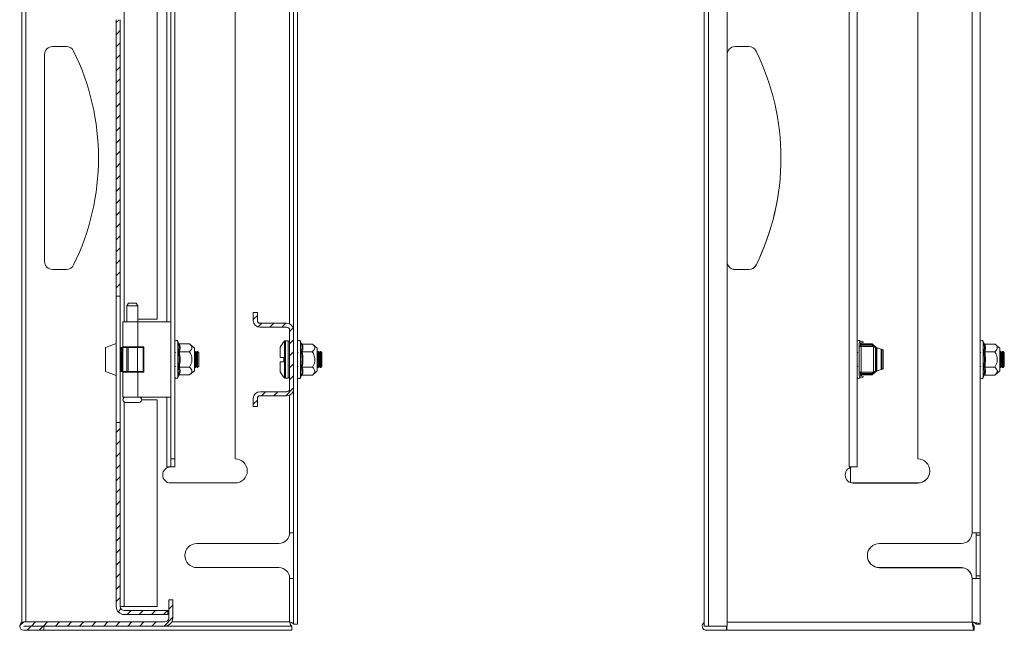
# Model space of a CAD drawing. Units: millimetres. Extents: x 24257 to 25419, y 5343 to 6735.
# Drawn here: x 24257 to 24624, y 5592 to 5819 of the extents above; entities that cross this region are included whole.
import ezdxf

# ---------------------------------------------------------------- set-up
doc = ezdxf.new("R2010")
doc.units = ezdxf.units.MM
pattern_1 = [(45, (24612.107, 6208.907), (-2.245064, 2.245064), [])]

msp = doc.modelspace()

# ---------------------------------------------------------------- hatches: boundary and pattern name
at = {"linetype": 'Continuous', "lineweight": 0}
h = msp.add_hatch(dxfattribs=at)
h.set_pattern_fill('ANSI31', style=0)
h.set_pattern_definition(pattern_1)
h.paths.add_polyline_path([(24294.43, 5715.98), (24294.43, 5818.98), (24292.93, 5818.98), (24292.93, 5715.98)], flags=0)
h = msp.add_hatch(dxfattribs=at)
h.set_pattern_fill('ANSI31', style=0)
h.set_pattern_definition(pattern_1)
edge = h.paths.add_edge_path(flags=0)
edge.add_arc((24356.48, 5681.45), 2.5, 270, 360)
edge.add_line((24358.98, 5681.45), (24358.98, 5703.45))
edge.add_arc((24356.48, 5703.45), 2.5, 0, 90)
edge.add_line((24356.48, 5705.95), (24346.48, 5705.95))
edge.add_arc((24346.48, 5706.95), 1, 180, 270, ccw=False)
edge.add_line((24345.48, 5706.95), (24345.48, 5709.95))
edge.add_line((24345.48, 5709.95), (24343.98, 5709.95))
edge.add_line((24343.98, 5709.95), (24343.98, 5706.95))
edge.add_arc((24346.48, 5706.95), 2.5, 180, 270)
edge.add_line((24346.48, 5704.45), (24356.48, 5704.45))
edge.add_arc((24356.48, 5703.45), 1, 0, 90, ccw=False)
edge.add_line((24357.48, 5703.45), (24357.48, 5681.45))
edge.add_arc((24356.48, 5681.45), 1, 270, 360, ccw=False)
edge.add_line((24356.48, 5680.45), (24346.48, 5680.45))
edge.add_arc((24346.48, 5677.95), 2.5, 90, 180)
edge.add_line((24343.98, 5677.95), (24343.98, 5674.95))
edge.add_line((24343.98, 5674.95), (24345.48, 5674.95))
edge.add_line((24345.48, 5674.95), (24345.48, 5677.95))
edge.add_arc((24346.48, 5677.95), 1, 90, 180, ccw=False)
edge.add_line((24346.48, 5678.95), (24356.48, 5678.95))
h = msp.add_hatch(dxfattribs=at)
h.set_pattern_fill('ANSI31', style=0)
h.set_pattern_definition(pattern_1)
edge = h.paths.add_edge_path(flags=0)
edge.add_line((24312.18, 5598.98), (24295.93, 5598.98))
edge.add_arc((24295.93, 5600.48), 1.5, 180, 270, ccw=False)
edge.add_line((24294.43, 5600.48), (24294.43, 5668.98))
edge.add_line((24294.43, 5668.98), (24292.93, 5668.98))
edge.add_line((24292.93, 5668.98), (24292.93, 5600.48))
edge.add_arc((24295.93, 5600.48), 3, 180, 270)
edge.add_line((24295.93, 5597.48), (24312.18, 5597.48))
edge.add_line((24312.18, 5597.48), (24312.18, 5598.98))
h = msp.add_hatch(dxfattribs=at)
h.set_pattern_fill('ANSI31', style=0)
h.set_pattern_definition(pattern_1)
edge = h.paths.add_edge_path(flags=0)
edge.add_arc((24258.53, 5593.18), 0.05, 90, 270, ccw=False)
edge.add_line((24258.53, 5593.23), (24310.98, 5593.23))
edge.add_arc((24310.98, 5596.23), 3, 270, 360)
edge.add_line((24313.98, 5596.23), (24313.98, 5602.98))
edge.add_line((24313.98, 5602.98), (24312.48, 5602.98))
edge.add_line((24312.48, 5602.98), (24312.48, 5596.23))
edge.add_arc((24310.98, 5596.23), 1.5, 270, 360, ccw=False)
edge.add_line((24310.98, 5594.73), (24258.53, 5594.73))
edge.add_arc((24258.53, 5593.18), 1.55, 90, 270)
edge.add_line((24258.53, 5591.63), (24265.98, 5591.63))
edge.add_line((24265.98, 5591.63), (24265.98, 5593.13))
edge.add_line((24265.98, 5593.13), (24258.53, 5593.13))

# ---------------------------------------------------------------- linework, layer by layer
at = {"color": 7, "linetype": 'Continuous', "lineweight": 15}
for p, q in [((24257.73, 5940.45), (24257.73, 5594.51)), ((24360.48, 5593.94), (24360.48, 5941.02)), ((24511.88, 5941.7), (24511.88, 5593.2)), ((24513.43, 5593.2), (24513.43, 5941.7)), ((24520.38, 5593.2), (24520.38, 5941.7)), ((24611.63, 5906.95), (24611.63, 5627.95)), ((24614.63, 5627.95), (24614.63, 5906.95)), ((24565.88, 5882.45), (24565.88, 5652.45)), ((24568.88, 5652.45), (24568.88, 5882.45)), ((24314.73, 5879.48), (24314.73, 5655.48)), ((24337.23, 5879.48), (24337.23, 5655.48)), ((24591.38, 5655.45), (24591.38, 5879.45)), ((24358.98, 5703.45), (24358.98, 5831.45)), ((24308.18, 5827.48), (24308.18, 5707.48)), ((24313.23, 5828.48), (24313.23, 5706.48)), ((24292.93, 5818.98), (24292.93, 5715.98)), ((24294.43, 5818.98), (24294.43, 5715.98)), ((24269.23, 5808.98), (24274.38, 5808.98)), ((24528.53, 5808.95), (24523.38, 5808.95)), ((24266.23, 5728.98), (24266.23, 5805.98)), ((24274.38, 5725.98), (24269.23, 5725.98)), ((24528.53, 5725.98), (24523.38, 5725.98)), ((24523.38, 5725.95), (24528.53, 5725.95)), ((24292.93, 5715.98), (24294.43, 5715.98)), ((24292.93, 5715.98), (24292.93, 5668.98)), ((24294.43, 5715.98), (24294.43, 5668.98)), ((24297.51, 5713.48), (24296.93, 5712.48)), ((24296.93, 5712.48), (24296.93, 5706.48)), ((24300.93, 5712.48), (24296.93, 5712.48)), ((24298.93, 5713.48), (24297.51, 5713.48)), ((24300.36, 5713.48), (24298.93, 5713.48)), ((24300.93, 5712.48), (24300.36, 5713.48)), ((24300.93, 5706.48), (24300.93, 5712.48)), ((24343.98, 5706.95), (24343.98, 5709.95)), ((24345.48, 5709.95), (24343.98, 5709.95)), ((24345.48, 5706.95), (24345.48, 5709.95)), ((24295.43, 5706.48), (24295.43, 5697.18)), ((24301.02, 5706.48), (24295.43, 5706.48)), ((24300.93, 5707.48), (24308.18, 5707.48)), ((24301.02, 5697.18), (24301.02, 5706.48)), ((24313.23, 5706.48), (24301.02, 5706.48)), ((24313.23, 5678.48), (24313.23, 5706.48)), ((24356.48, 5705.95), (24346.48, 5705.95)), ((24356.48, 5704.45), (24346.48, 5704.45)), ((24357.48, 5681.45), (24357.48, 5703.45)), ((24358.98, 5681.45), (24358.98, 5703.45)), ((24292.93, 5698.44), (24288.93, 5696.98)), ((24316.07, 5698.55), (24315.83, 5699.21)), ((24316.11, 5698.36), (24316.07, 5698.55)), ((24320.22, 5698.25), (24316.45, 5698.25)), ((24322.03, 5696.73), (24320.22, 5698.25)), ((24356.98, 5699.45), (24355.95, 5699.45)), ((24361.82, 5698.52), (24361.58, 5699.18)), ((24361.86, 5698.34), (24361.82, 5698.52)), ((24362.2, 5698.23), (24365.97, 5698.23)), ((24367.78, 5696.7), (24365.97, 5698.23)), ((24569.62, 5697.26), (24569.62, 5698.51)), ((24569.98, 5698.99), (24570.94, 5699.27)), ((24570.05, 5699.01), (24569.98, 5699.21)), ((24571.08, 5698.79), (24570.12, 5698.51)), ((24570.12, 5698.51), (24570.12, 5697.26)), ((24570.32, 5698.01), (24570.12, 5697.81)), ((24570.12, 5697.81), (24570.32, 5697.81)), ((24570.25, 5698.36), (24570.22, 5698.55)), ((24570.32, 5697.81), (24570.32, 5698.01)), ((24574.42, 5698.01), (24570.32, 5698.01)), ((24570.32, 5697.26), (24570.32, 5697.81)), ((24570.32, 5697.81), (24574.42, 5697.81)), ((24574.36, 5698.25), (24570.59, 5698.25)), ((24570.94, 5699.27), (24571.08, 5698.79)), ((24576.02, 5696.86), (24574.36, 5698.25)), ((24574.42, 5698.01), (24574.62, 5697.81)), ((24574.42, 5698.01), (24574.42, 5697.81)), ((24574.42, 5697.81), (24574.42, 5697.26)), ((24574.62, 5697.81), (24574.42, 5697.81)), ((24574.62, 5697.81), (24574.62, 5697.26)), ((24615.97, 5698.52), (24615.73, 5699.18)), ((24616, 5698.34), (24615.97, 5698.52)), ((24616.34, 5698.23), (24620.11, 5698.23)), ((24621.93, 5696.7), (24620.11, 5698.23)), ((24288.93, 5696.98), (24288.93, 5687.98)), ((24294.43, 5696.98), (24294.63, 5696.98)), ((24294.63, 5696.98), (24294.63, 5687.98)), ((24294.63, 5696.98), (24295.07, 5696.98)), ((24295.07, 5696.98), (24295.07, 5687.98)), ((24295.38, 5696.98), (24295.07, 5696.98)), ((24295.38, 5687.98), (24295.38, 5696.98)), ((24296.86, 5696.98), (24295.38, 5696.98)), ((24295.43, 5697.18), (24301.02, 5697.18)), ((24296.86, 5696.98), (24296.86, 5687.98)), ((24296.93, 5696.98), (24296.86, 5696.98)), ((24296.93, 5697.18), (24296.93, 5696.98)), ((24296.93, 5687.98), (24296.93, 5696.98)), ((24297.43, 5696.98), (24296.93, 5696.98)), ((24297.43, 5687.98), (24297.43, 5696.98)), ((24297.43, 5696.98), (24300.86, 5696.98)), ((24300.86, 5696.98), (24300.86, 5687.98)), ((24302.93, 5696.98), (24300.86, 5696.98)), ((24300.93, 5696.98), (24300.93, 5697.18)), ((24303.23, 5697.18), (24301.02, 5697.18)), ((24302.93, 5687.98), (24302.93, 5696.98)), ((24303.23, 5687.78), (24303.23, 5697.18)), ((24314.94, 5695.22), (24314.73, 5694.93)), ((24316.46, 5695.32), (24316.34, 5695.48)), ((24316.45, 5695.37), (24320.22, 5695.37)), ((24322.03, 5688.8), (24322.03, 5696.73)), ((24322.12, 5695.48), (24322.03, 5695.36)), ((24322.34, 5695.48), (24322.12, 5695.48)), ((24322.12, 5692.48), (24322.12, 5695.48)), ((24322.73, 5694.93), (24322.34, 5695.48)), ((24322.34, 5689.48), (24322.34, 5695.48)), ((24323.12, 5695.48), (24322.73, 5694.93)), ((24322.73, 5690.04), (24322.73, 5694.93)), ((24323.18, 5695.48), (24323.12, 5695.48)), ((24323.12, 5692.48), (24323.12, 5695.48)), ((24323.73, 5694.93), (24323.18, 5695.48)), ((24323.18, 5689.48), (24323.18, 5695.48)), ((24323.73, 5690.04), (24323.73, 5694.93)), ((24360.69, 5695.19), (24360.48, 5694.9)), ((24361.82, 5695.49), (24362.13, 5696.99)), ((24362.21, 5695.29), (24362.09, 5695.45)), ((24365.97, 5695.34), (24362.2, 5695.34)), ((24367.78, 5688.2), (24367.78, 5696.7)), ((24367.87, 5695.45), (24367.78, 5695.33)), ((24368.09, 5695.45), (24367.87, 5695.45)), ((24367.87, 5689.45), (24367.87, 5695.45)), ((24368.48, 5694.9), (24368.09, 5695.45)), ((24368.09, 5689.45), (24368.09, 5695.45)), ((24368.87, 5695.45), (24368.48, 5694.9)), ((24368.48, 5690.01), (24368.48, 5694.9)), ((24369.09, 5695.45), (24368.87, 5695.45)), ((24368.87, 5689.45), (24368.87, 5695.45)), ((24369.48, 5694.9), (24369.09, 5695.45)), ((24369.09, 5689.45), (24369.09, 5695.45)), ((24369.48, 5690.01), (24369.48, 5694.9)), ((24569.08, 5695.22), (24568.88, 5694.93)), ((24569.62, 5687.76), (24569.62, 5697.26)), ((24569.62, 5697.26), (24570.33, 5697.26)), ((24570.33, 5687.76), (24570.33, 5697.26)), ((24574.84, 5697.26), (24570.33, 5697.26)), ((24574.87, 5697.25), (24574.84, 5697.26)), ((24574.84, 5697.26), (24574.87, 5697.26)), ((24574.91, 5697.25), (24574.87, 5697.25)), ((24574.9, 5697.25), (24574.87, 5697.25)), ((24574.87, 5687.77), (24574.87, 5697.25)), ((24575.64, 5688.03), (24575.64, 5696.99)), ((24575.95, 5696.88), (24575.64, 5696.99)), ((24575.95, 5688.14), (24575.95, 5696.88)), ((24576.19, 5696.8), (24576.21, 5696.78)), ((24576.25, 5696.78), (24576.19, 5696.8)), ((24576.21, 5696.78), (24576.21, 5688.24)), ((24576.21, 5696.78), (24577.74, 5696.25)), ((24576.21, 5696.78), (24576.25, 5696.78)), ((24576.25, 5696.78), (24577.77, 5696.25)), ((24577.77, 5696.25), (24577.74, 5696.25)), ((24577.74, 5696.25), (24577.74, 5688.77)), ((24578.4, 5696.03), (24577.9, 5696.03)), ((24577.9, 5696.03), (24577.9, 5688.99)), ((24578.47, 5696.01), (24578.4, 5696.03)), ((24578.4, 5688.99), (24578.4, 5696.03)), ((24578.47, 5689.01), (24578.47, 5696.01)), ((24578.47, 5696.01), (24578.47, 5689.01)), ((24614.83, 5695.19), (24614.63, 5694.9)), ((24616.35, 5695.29), (24616.24, 5695.45)), ((24616.34, 5695.34), (24620.11, 5695.34)), ((24621.93, 5688.2), (24621.93, 5696.7)), ((24622.01, 5695.45), (24621.93, 5695.33)), ((24622.24, 5695.45), (24622.01, 5695.45)), ((24622.01, 5689.45), (24622.01, 5695.45)), ((24622.63, 5694.9), (24622.24, 5695.45)), ((24622.24, 5689.45), (24622.24, 5695.45)), ((24623.01, 5695.45), (24622.63, 5694.9)), ((24622.63, 5690.01), (24622.63, 5694.9)), ((24623.24, 5695.45), (24623.01, 5695.45)), ((24623.01, 5689.45), (24623.01, 5695.45)), ((24623.63, 5694.9), (24623.24, 5695.45)), ((24623.24, 5689.45), (24623.24, 5695.45)), ((24623.63, 5690.01), (24623.63, 5694.9)), ((24322.12, 5689.48), (24322.12, 5692.48)), ((24323.12, 5689.48), (24323.12, 5692.48)), ((24353.98, 5693.25), (24355.28, 5693.25)), ((24355.28, 5691.65), (24353.98, 5691.65)), ((24355.28, 5691.65), (24355.28, 5693.25)), ((24355.28, 5693.16), (24355.28, 5693.25)), ((24355.28, 5691.65), (24355.28, 5691.74)), ((24292.93, 5686.53), (24288.93, 5687.98)), ((24294.63, 5687.98), (24294.43, 5687.98)), ((24295.07, 5687.98), (24294.63, 5687.98)), ((24295.07, 5687.98), (24295.38, 5687.98)), ((24296.86, 5687.98), (24295.38, 5687.98)), ((24295.43, 5687.78), (24295.43, 5678.48)), ((24301.02, 5687.78), (24295.43, 5687.78)), ((24296.86, 5687.98), (24296.93, 5687.98)), ((24296.93, 5687.98), (24296.93, 5687.78)), ((24297.43, 5687.98), (24296.93, 5687.98)), ((24300.86, 5687.98), (24297.43, 5687.98)), ((24300.86, 5687.98), (24302.93, 5687.98)), ((24300.93, 5687.78), (24300.93, 5687.98)), ((24301.02, 5678.48), (24301.02, 5687.78)), ((24301.02, 5687.78), (24303.23, 5687.78)), ((24314.73, 5690.04), (24314.94, 5689.74)), ((24316.38, 5687.95), (24316.07, 5689.45)), ((24316.34, 5689.48), (24316.46, 5689.64)), ((24320.22, 5689.59), (24316.45, 5689.59)), ((24316.45, 5686.71), (24320.22, 5686.71)), ((24320.22, 5686.71), (24322.03, 5688.23)), ((24322.03, 5689.61), (24322.12, 5689.48)), ((24322.03, 5688.23), (24322.03, 5688.8)), ((24322.12, 5689.48), (24322.34, 5689.48)), ((24322.34, 5689.48), (24322.73, 5690.04)), ((24322.73, 5690.04), (24323.12, 5689.48)), ((24323.12, 5689.48), (24323.18, 5689.48)), ((24323.18, 5689.48), (24323.73, 5690.04)), ((24360.48, 5690.01), (24360.69, 5689.71)), ((24362.09, 5689.45), (24362.21, 5689.61)), ((24362.2, 5689.57), (24365.97, 5689.57)), ((24365.97, 5686.68), (24362.2, 5686.68)), ((24365.97, 5686.68), (24367.78, 5688.2)), ((24367.78, 5689.58), (24367.87, 5689.45)), ((24367.87, 5689.45), (24368.09, 5689.45)), ((24368.09, 5689.45), (24368.48, 5690.01)), ((24368.48, 5690.01), (24368.87, 5689.45)), ((24368.87, 5689.45), (24369.09, 5689.45)), ((24369.09, 5689.45), (24369.48, 5690.01)), ((24568.88, 5690.04), (24569.08, 5689.74)), ((24570.33, 5687.76), (24569.62, 5687.76)), ((24569.62, 5686.51), (24569.62, 5687.76)), ((24570.12, 5686.51), (24570.12, 5687.76)), ((24570.12, 5687.21), (24570.32, 5687.01)), ((24570.32, 5687.21), (24570.12, 5687.21)), ((24570.32, 5687.21), (24570.32, 5687.76)), ((24570.32, 5687.01), (24570.32, 5687.21)), ((24574.42, 5687.21), (24570.32, 5687.21)), ((24570.32, 5687.01), (24574.42, 5687.01)), ((24570.33, 5687.76), (24574.84, 5687.76)), ((24570.59, 5686.71), (24574.36, 5686.71)), ((24574.36, 5686.71), (24576.14, 5688.2)), ((24574.42, 5687.76), (24574.42, 5687.21)), ((24574.42, 5687.21), (24574.62, 5687.21)), ((24574.62, 5687.21), (24574.42, 5687.01)), ((24574.42, 5687.21), (24574.42, 5687.01)), ((24574.62, 5687.76), (24574.62, 5687.21)), ((24574.84, 5687.76), (24574.87, 5687.77)), ((24574.87, 5687.76), (24574.84, 5687.76)), ((24574.87, 5687.77), (24574.91, 5687.77)), ((24574.87, 5687.77), (24574.9, 5687.77)), ((24575.64, 5688.03), (24575.95, 5688.14)), ((24576.21, 5688.24), (24576.19, 5688.22)), ((24576.19, 5688.22), (24576.25, 5688.24)), ((24577.74, 5688.77), (24576.21, 5688.24)), ((24576.25, 5688.24), (24576.21, 5688.24)), ((24577.77, 5688.77), (24576.25, 5688.24)), ((24577.74, 5688.77), (24577.77, 5688.77)), ((24577.9, 5688.99), (24578.4, 5688.99)), ((24578.4, 5688.99), (24578.47, 5689.01)), ((24578.47, 5689.01), (24578.47, 5689.01)), ((24614.63, 5690.01), (24614.83, 5689.71)), ((24616.27, 5687.92), (24615.97, 5689.42)), ((24616.24, 5689.45), (24616.35, 5689.61)), ((24616.34, 5689.57), (24620.11, 5689.57)), ((24620.11, 5686.68), (24616.34, 5686.68)), ((24620.11, 5686.68), (24621.93, 5688.2)), ((24621.93, 5689.58), (24622.01, 5689.45)), ((24622.01, 5689.45), (24622.24, 5689.45)), ((24622.24, 5689.45), (24622.63, 5690.01)), ((24622.63, 5690.01), (24623.01, 5689.45)), ((24623.01, 5689.45), (24623.24, 5689.45)), ((24623.24, 5689.45), (24623.63, 5690.01)), ((24315.83, 5685.75), (24316.07, 5686.42)), ((24316.07, 5686.42), (24316.11, 5686.6)), ((24355.95, 5685.45), (24356.98, 5685.45)), ((24361.58, 5685.73), (24361.82, 5686.39)), ((24361.82, 5686.39), (24361.86, 5686.57)), ((24569.96, 5686.04), (24570.9, 5685.71)), ((24569.98, 5685.75), (24570.06, 5686)), ((24571.06, 5686.18), (24570.12, 5686.51)), ((24570.22, 5686.42), (24570.25, 5686.6)), ((24570.9, 5685.71), (24571.06, 5686.18)), ((24615.73, 5685.73), (24615.97, 5686.39)), ((24615.97, 5686.39), (24616, 5686.57)), ((24346.48, 5680.45), (24356.48, 5680.45)), ((24358.98, 5593.94), (24358.98, 5681.45)), ((24301.02, 5678.48), (24295.43, 5678.48)), ((24313.23, 5678.48), (24301.02, 5678.48)), ((24308.18, 5677.48), (24302.43, 5677.48)), ((24308.18, 5677.48), (24308.18, 5600.48)), ((24313.23, 5678.48), (24313.23, 5655.48)), ((24343.98, 5674.95), (24343.98, 5677.95)), ((24345.48, 5674.95), (24345.48, 5677.95)), ((24346.48, 5678.95), (24356.48, 5678.95)), ((24343.98, 5674.95), (24345.48, 5674.95)), ((24292.93, 5668.98), (24292.93, 5600.48)), ((24294.43, 5668.98), (24292.93, 5668.98)), ((24294.43, 5668.98), (24294.43, 5600.48)), ((24313.23, 5655.48), (24313.23, 5652.48)), ((24314.73, 5655.48), (24313.23, 5655.48)), ((24314.73, 5655.48), (24314.73, 5652.48)), ((24313.23, 5652.48), (24311.73, 5652.48)), ((24313.23, 5652.48), (24314.73, 5652.48)), ((24565.88, 5652.45), (24567.38, 5652.45)), ((24566.33, 5646.64), (24566.33, 5652.26)), ((24567.38, 5652.45), (24568.88, 5652.45)), ((24337.23, 5646.48), (24313.23, 5646.48)), ((24591.38, 5646.48), (24567.38, 5646.48)), ((24567.38, 5646.45), (24591.38, 5646.45)), ((24357.48, 5627.98), (24358.98, 5627.98)), ((24611.63, 5627.95), (24614.63, 5627.95)), ((24613.13, 5627.01), (24613.13, 5627.95)), ((24614.63, 5627.01), (24613.13, 5627.01)), ((24613.13, 5611.89), (24613.13, 5627.01)), ((24614.63, 5627.01), (24614.63, 5627.95)), ((24614.63, 5611.89), (24614.63, 5627.01)), ((24322.98, 5623.98), (24353.48, 5623.98)), ((24607.63, 5623.95), (24577.13, 5623.95)), ((24353.48, 5614.98), (24322.98, 5614.98)), ((24607.63, 5614.98), (24577.13, 5614.98)), ((24577.13, 5614.95), (24607.63, 5614.95)), ((24357.48, 5594.73), (24357.48, 5610.98)), ((24358.98, 5610.98), (24357.48, 5610.98)), ((24611.63, 5610.95), (24611.63, 5594.7)), ((24614.63, 5610.95), (24611.63, 5610.95)), ((24614.63, 5611.89), (24613.13, 5611.89)), ((24613.13, 5610.95), (24613.13, 5611.89)), ((24614.63, 5610.95), (24614.63, 5611.89)), ((24614.63, 5593.91), (24614.63, 5610.95)), ((24312.48, 5602.98), (24313.98, 5602.98)), ((24312.48, 5602.98), (24312.48, 5596.23)), ((24313.98, 5602.98), (24313.98, 5596.23)), ((24295.93, 5600.48), (24294.43, 5600.48)), ((24308.18, 5600.48), (24295.93, 5600.48)), ((24295.93, 5598.98), (24312.18, 5598.98)), ((24312.18, 5598.98), (24312.18, 5597.48)), ((24295.93, 5597.48), (24312.18, 5597.48)), ((24258.53, 5594.73), (24310.98, 5594.73)), ((24258.53, 5593.23), (24310.98, 5593.23)), ((24265.98, 5593.13), (24258.53, 5593.13)), ((24265.98, 5591.63), (24258.53, 5591.63)), ((24265.98, 5593.13), (24265.98, 5593.23)), ((24265.98, 5591.63), (24265.98, 5593.13)), ((24358.28, 5591.73), (24265.98, 5591.73)), ((24358.28, 5593.23), (24310.98, 5593.23)), ((24358.28, 5591.73), (24358.28, 5593.23)), ((24358.98, 5593.94), (24360.48, 5593.94)), ((24511.88, 5593.2), (24513.43, 5593.2)), ((24512.68, 5593.13), (24520.13, 5593.13)), ((24520.13, 5591.63), (24512.68, 5591.63)), ((24513.43, 5593.2), (24520.38, 5593.2)), ((24520.13, 5593.13), (24520.13, 5593.2)), ((24520.13, 5593.13), (24520.13, 5591.63)), ((24520.25, 5591.73), (24520.13, 5591.73)), ((24520.25, 5593.2), (24520.25, 5591.7)), ((24520.25, 5591.7), (24612.42, 5591.7)), ((24612.42, 5593.2), (24612.42, 5593.23)), ((24612.42, 5593.2), (24612.42, 5591.7)), ((24614.63, 5593.91), (24613.13, 5593.91))]:
    msp.add_line(p, q, dxfattribs=at)
at = {"color": 8, "linetype": 'Continuous', "lineweight": 15}
for p, q in [((24259.28, 5940.23), (24259.28, 5594.73)), ((24295.93, 5828.48), (24295.93, 5706.48)), ((24311.73, 5706.48), (24311.73, 5828.48)), ((24357.48, 5705.74), (24357.48, 5829.16)), ((24315.83, 5685.75), (24315.83, 5699.21)), ((24355.59, 5699.29), (24355.59, 5685.61)), ((24355.95, 5699.45), (24355.95, 5685.45)), ((24356.98, 5699.45), (24356.98, 5685.45)), ((24361.58, 5698.28), (24361.58, 5699.18)), ((24361.58, 5685.73), (24361.58, 5698.28)), ((24362.13, 5696.99), (24361.86, 5698.34)), ((24569.98, 5698.99), (24569.98, 5699.21)), ((24570.31, 5698.06), (24570.25, 5698.36)), ((24570.59, 5698.25), (24570.64, 5698.01)), ((24615.73, 5686.63), (24615.73, 5699.18)), ((24295.93, 5697.18), (24295.93, 5696.98)), ((24295.93, 5687.98), (24295.93, 5687.78)), ((24316.11, 5686.6), (24316.38, 5687.95)), ((24570.25, 5686.6), (24570.34, 5687.02)), ((24570.65, 5687.01), (24570.59, 5686.71)), ((24616, 5686.57), (24616.27, 5687.92)), ((24569.98, 5685.75), (24569.98, 5686.03)), ((24615.73, 5685.73), (24615.73, 5686.63)), ((24295.93, 5678.48), (24295.93, 5678.35)), ((24295.93, 5676.62), (24295.93, 5600.48)), ((24311.73, 5652.48), (24311.73, 5678.48)), ((24357.48, 5627.98), (24357.48, 5679.16)), ((24313.58, 5594.73), (24357.48, 5594.73)), ((24611.63, 5594.7), (24520.38, 5594.7))]:
    msp.add_line(p, q, dxfattribs=at)
at = {"color": 7, "linetype": 'Continuous', "lineweight": 15, "flags": 128}
msp.add_lwpolyline([(24567.38, 5646.48), (24566.35, 5646.66), (24566.33, 5646.67)], dxfattribs=at)
at = {"color": 7, "linetype": 'Continuous', "lineweight": 15}
for centre, radius, start, end in [((24269.23, 5805.98), 3, 90, 180), ((24274.38, 5805.98), 3, 26.1039, 90), ((24523.38, 5805.95), 3, 90, 180), ((24528.53, 5805.95), 3, 26.1039, 90), ((24195.81, 5767.48), 90.5, 333.8961, 26.1039), ((24449.95, 5767.45), 90.5, 333.8961, 26.1039), ((24449.95, 5767.48), 90.5, 333.8961, 359.9908), ((24269.23, 5728.98), 3, 180, 270), ((24274.38, 5728.98), 3, 270, 333.8961), ((24523.38, 5728.98), 3, 180, 270), ((24523.38, 5728.95), 3, 180, 270), ((24528.53, 5728.98), 3, 270, 333.8961), ((24528.53, 5728.95), 3, 270, 333.8961), ((24346.48, 5706.95), 2.5, 180, 270), ((24346.48, 5706.95), 1, 180, 270), ((24356.48, 5703.45), 2.5, 0, 90), ((24356.48, 5703.45), 1, 0, 90), ((24315.3, 5699.01), 0.567, 20, 180), ((24362.88, 5692.45), 10, 136.8264, 152.8551), ((24355.95, 5698.95), 0.5, 90, 136.8264), ((24356.98, 5698.95), 0.5, 0, 90), ((24361.05, 5698.99), 0.567, 20, 180), ((24569.44, 5699.01), 0.567, 20, 180), ((24570.12, 5698.51), 0.501, 106, 180), ((24570.12, 5698.51), 0.001, 106, 180), ((24615.19, 5698.99), 0.567, 20, 180), ((24362.88, 5692.45), 10, 207.1427, 223.1736), ((24315.3, 5685.95), 0.567, 180, 340), ((24355.95, 5685.95), 0.5, 223.1736, 270), ((24356.98, 5685.95), 0.5, 270, 0), ((24361.05, 5685.92), 0.567, 180, 340), ((24569.44, 5685.95), 0.567, 180, 340), ((24570.12, 5686.51), 0.501, 180, 251), ((24570.12, 5686.51), 0.001, 180, 251), ((24615.19, 5685.92), 0.567, 180, 340), ((24346.48, 5677.95), 2.5, 90, 180), ((24356.48, 5681.45), 1, 270, 0), ((24356.48, 5681.45), 2.5, 270, 0), ((24296.43, 5677.48), 1, 90, 270), ((24301.43, 5677.48), 1, 270, 90), ((24346.48, 5677.95), 1, 90, 180), ((24337.23, 5650.98), 4.5, 270, 90), ((24591.38, 5650.95), 4.5, 270, 90), ((24313.23, 5649.48), 3, 90, 270), ((24567.38, 5649.45), 3, 90, 270), ((24591.38, 5650.98), 4.5, 270, 359.8159), ((24353.48, 5627.98), 4, 270, 0), ((24607.63, 5627.95), 4, 270, 0), ((24322.98, 5619.48), 4.5, 90, 270), ((24577.13, 5619.45), 4.5, 90, 270), ((24577.13, 5619.48), 4.5, 180.1841, 270), ((24353.48, 5610.98), 4, 0, 90), ((24607.63, 5610.98), 4, 0, 90), ((24607.63, 5610.95), 4, 0, 90), ((24295.93, 5600.48), 3, 180, 270), ((24295.93, 5600.48), 1.5, 180, 270), ((24310.98, 5596.23), 1.5, 270, 0), ((24310.98, 5596.23), 3, 270, 0), ((24258.53, 5593.18), 1.55, 90, 270), ((24258.53, 5593.18), 0.05, 90, 270), ((24512.68, 5593.18), 1.55, 121.073, 270), ((24512.68, 5593.18), 0.05, 155.0638, 270)]:
    msp.add_arc(centre, radius, start, end, dxfattribs=at)
for points, knots in [([(24316.45, 5698.25), (24316.41, 5698.26), (24316.33, 5698.27), (24316.21, 5698.34), (24316.13, 5698.43), (24316.09, 5698.51), (24316.07, 5698.55)], [0, 0, 0, 0, 0.230746, 0.49951, 0.750085, 1, 1, 1, 1]), ([(24316.45, 5698.25), (24316.58, 5697.77), (24316.85, 5696.81), (24316.58, 5695.85), (24316.45, 5695.37)], [0, 0, 0, 0, 0.5, 1, 1, 1, 1]), ([(24320.22, 5695.37), (24320.41, 5695.54), (24320.79, 5695.89), (24321.17, 5696.52), (24321.14, 5697.31), (24320.64, 5697.9), (24320.26, 5698.21), (24320.22, 5698.25)], [0, 0, 0, 0, 0.195608, 0.390262, 0.637827, 0.954566, 1, 1, 1, 1]), ([(24362.2, 5698.23), (24362.16, 5698.23), (24362.08, 5698.24), (24361.96, 5698.31), (24361.88, 5698.4), (24361.84, 5698.48), (24361.82, 5698.52)], [0, 0, 0, 0, 0.230782, 0.499506, 0.750084, 1, 1, 1, 1]), ([(24362.2, 5698.23), (24362.33, 5697.74), (24362.6, 5696.78), (24362.33, 5695.82), (24362.2, 5695.34)], [0, 0, 0, 0, 0.5, 1, 1, 1, 1]), ([(24365.97, 5698.23), (24366.16, 5698.05), (24366.54, 5697.71), (24366.84, 5697.21), (24366.93, 5696.64), (24366.7, 5696.01), (24366.21, 5695.56), (24365.97, 5695.34)], [0, 0, 0, 0, 0.191949, 0.389921, 0.500442, 0.752908, 1, 1, 1, 1]), ([(24570.59, 5698.25), (24570.55, 5698.26), (24570.47, 5698.27), (24570.36, 5698.34), (24570.27, 5698.43), (24570.23, 5698.51), (24570.22, 5698.55)], [0, 0, 0, 0, 0.230746, 0.49951, 0.750085, 1, 1, 1, 1]), ([(24575.2, 5697.14), (24575.2, 5697.17), (24575.2, 5697.53), (24574.77, 5697.9), (24574.41, 5698.21), (24574.36, 5698.25)], [0, 0, 0, 0, 0.072464, 0.883643, 1, 1, 1, 1]), ([(24616.34, 5698.23), (24616.3, 5698.23), (24616.22, 5698.24), (24616.11, 5698.31), (24616.02, 5698.4), (24615.98, 5698.48), (24615.97, 5698.52)], [0, 0, 0, 0, 0.230738, 0.499498, 0.749858, 1, 1, 1, 1]), ([(24616.34, 5698.23), (24616.47, 5697.74), (24616.74, 5696.78), (24616.47, 5695.82), (24616.34, 5695.34)], [0, 0, 0, 0, 0.500001, 1, 1, 1, 1]), ([(24620.11, 5695.34), (24620.3, 5695.51), (24620.69, 5695.86), (24621.06, 5696.49), (24621.03, 5697.28), (24620.53, 5697.87), (24620.16, 5698.19), (24620.11, 5698.23)], [0, 0, 0, 0, 0.195607, 0.390261, 0.637827, 0.954566, 1, 1, 1, 1]), ([(24316.07, 5689.45), (24316.22, 5690.46), (24316.53, 5692.48), (24316.22, 5694.5), (24316.07, 5695.51)], [0, 0, 0, 0, 0.499728, 1, 1, 1, 1]), ([(24316.45, 5695.37), (24316.41, 5695.37), (24316.33, 5695.38), (24316.21, 5695.41), (24316.13, 5695.46), (24316.09, 5695.49), (24316.07, 5695.51)], [0, 0, 0, 0, 0.230738, 0.499493, 0.749853, 1, 1, 1, 1]), ([(24316.45, 5695.37), (24316.58, 5694.41), (24316.85, 5692.48), (24316.58, 5690.56), (24316.45, 5689.59)], [0, 0, 0, 0, 0.500001, 1, 1, 1, 1]), ([(24320.22, 5689.59), (24320.41, 5689.94), (24320.79, 5690.64), (24321.17, 5691.89), (24321.14, 5693.48), (24320.64, 5694.65), (24320.26, 5695.29), (24320.22, 5695.37)], [0, 0, 0, 0, 0.19212, 0.390267, 0.637829, 0.954566, 1, 1, 1, 1]), ([(24353.98, 5697.01), (24353.98, 5697.01), (24353.98, 5697.02), (24353.98, 5696.83), (24353.98, 5696.08), (24353.98, 5694.92), (24353.98, 5693.89), (24353.98, 5693.32), (24353.98, 5693.25)], [0, 0, 0, 0, 0.000098, 0.241979, 0.483859, 0.725739, 0.96762, 1, 1, 1, 1]), ([(24361.82, 5689.42), (24361.97, 5690.43), (24362.28, 5692.45), (24361.97, 5694.47), (24361.82, 5695.49)], [0, 0, 0, 0, 0.499728, 1, 1, 1, 1]), ([(24362.2, 5695.34), (24362.16, 5695.34), (24362.08, 5695.35), (24361.96, 5695.38), (24361.88, 5695.43), (24361.84, 5695.47), (24361.82, 5695.49)], [0, 0, 0, 0, 0.230746, 0.499508, 0.750084, 1, 1, 1, 1]), ([(24365.97, 5689.57), (24366.16, 5689.92), (24366.54, 5690.61), (24366.92, 5691.87), (24366.89, 5693.45), (24366.39, 5694.62), (24366.01, 5695.26), (24365.97, 5695.34)], [0, 0, 0, 0, 0.195607, 0.390261, 0.637827, 0.954567, 1, 1, 1, 1]), ([(24575.64, 5696.99), (24575.62, 5697), (24575.58, 5697.01), (24575.42, 5697.07), (24575.21, 5697.14), (24575.03, 5697.2), (24574.93, 5697.24), (24574.91, 5697.25)], [0, 0, 0, 0, 0.223992, 0.45225, 0.691138, 0.943035, 1, 1, 1, 1]), ([(24575.95, 5696.88), (24575.96, 5696.88), (24575.97, 5696.88), (24576.03, 5696.86), (24576.1, 5696.83), (24576.16, 5696.81), (24576.19, 5696.8), (24576.19, 5696.8)], [0, 0, 0, 0, 0.231751, 0.463138, 0.702583, 0.955092, 1, 1, 1, 1]), ([(24577.74, 5696.25), (24577.76, 5696.23), (24577.79, 5696.19), (24577.84, 5696.14), (24577.88, 5696.1), (24577.92, 5696.06), (24577.93, 5696.05), (24577.94, 5696.04)], [0, 0, 0, 0, 0.238078, 0.457376, 0.642942, 0.797606, 1, 1, 1, 1]), ([(24578.36, 5696.05), (24578.36, 5696.05), (24578.33, 5696.06), (24578.19, 5696.1), (24578, 5696.17), (24577.84, 5696.23), (24577.77, 5696.25)], [0, 0, 0, 0, 0.037737, 0.361129, 0.700538, 1, 1, 1, 1]), ([(24615.97, 5689.42), (24616.12, 5690.43), (24616.42, 5692.45), (24616.12, 5694.47), (24615.97, 5695.49)], [0, 0, 0, 0, 0.499728, 1, 1, 1, 1]), ([(24616.34, 5695.34), (24616.3, 5695.34), (24616.22, 5695.35), (24616.11, 5695.38), (24616.02, 5695.43), (24615.98, 5695.47), (24615.97, 5695.49)], [0, 0, 0, 0, 0.230747, 0.499513, 0.750075, 1, 1, 1, 1]), ([(24620.11, 5689.57), (24620.3, 5689.91), (24620.68, 5690.61), (24621.06, 5691.87), (24621.03, 5693.45), (24620.53, 5694.62), (24620.16, 5695.26), (24620.11, 5695.34)], [0, 0, 0, 0, 0.192119, 0.390266, 0.63783, 0.954567, 1, 1, 1, 1]), ([(24353.98, 5691.65), (24353.98, 5691.16), (24353.98, 5690.16), (24353.98, 5688.96), (24353.98, 5688.14), (24353.98, 5687.9), (24353.98, 5687.89), (24353.98, 5687.89)], [0, 0, 0, 0, 0.241922, 0.483845, 0.725766, 0.967689, 1, 1, 1, 1]), ([(24316.07, 5689.45), (24316.09, 5689.47), (24316.13, 5689.51), (24316.21, 5689.55), (24316.33, 5689.59), (24316.41, 5689.59), (24316.45, 5689.59)], [0, 0, 0, 0, 0.250148, 0.500509, 0.769277, 1, 1, 1, 1]), ([(24316.45, 5686.71), (24316.41, 5686.7), (24316.33, 5686.69), (24316.21, 5686.63), (24316.13, 5686.53), (24316.09, 5686.45), (24316.07, 5686.42)], [0, 0, 0, 0, 0.23074, 0.499491, 0.749854, 1, 1, 1, 1]), ([(24316.45, 5689.59), (24316.58, 5689.11), (24316.85, 5688.15), (24316.58, 5687.19), (24316.45, 5686.71)], [0, 0, 0, 0, 0.5, 1, 1, 1, 1]), ([(24320.22, 5686.71), (24320.41, 5686.88), (24320.79, 5687.23), (24321.09, 5687.72), (24321.18, 5688.3), (24320.95, 5688.92), (24320.46, 5689.37), (24320.22, 5689.59)], [0, 0, 0, 0, 0.191949, 0.389921, 0.500443, 0.752909, 1, 1, 1, 1]), ([(24362.2, 5689.57), (24362.16, 5689.56), (24362.08, 5689.56), (24361.96, 5689.52), (24361.88, 5689.48), (24361.84, 5689.44), (24361.82, 5689.42)], [0, 0, 0, 0, 0.230737, 0.499496, 0.749854, 1, 1, 1, 1]), ([(24361.82, 5686.39), (24361.84, 5686.42), (24361.88, 5686.5), (24361.96, 5686.6), (24362.08, 5686.67), (24362.16, 5686.67), (24362.2, 5686.68)], [0, 0, 0, 0, 0.250143, 0.500504, 0.769279, 1, 1, 1, 1]), ([(24365.97, 5686.68), (24366.16, 5686.85), (24366.54, 5687.2), (24366.92, 5687.83), (24366.89, 5688.62), (24366.39, 5689.21), (24366.01, 5689.53), (24365.97, 5689.57)], [0, 0, 0, 0, 0.192119, 0.390266, 0.637829, 0.954567, 1, 1, 1, 1]), ([(24570.59, 5686.71), (24570.55, 5686.7), (24570.47, 5686.69), (24570.36, 5686.63), (24570.27, 5686.53), (24570.23, 5686.45), (24570.22, 5686.42)], [0, 0, 0, 0, 0.23074, 0.499491, 0.749854, 1, 1, 1, 1]), ([(24574.36, 5686.71), (24574.55, 5686.88), (24574.93, 5687.23), (24575.2, 5687.64), (24575.24, 5687.86), (24575.24, 5687.89)], [0, 0, 0, 0, 0.4630602, 0.9406497, 1, 1, 1, 1]), ([(24574.91, 5687.77), (24574.98, 5687.8), (24575.15, 5687.86), (24575.37, 5687.94), (24575.56, 5688), (24575.62, 5688.02), (24575.64, 5688.03)], [0, 0, 0, 0, 0.223341, 0.487639, 0.74405, 1, 1, 1, 1]), ([(24576.19, 5688.22), (24576.16, 5688.21), (24576.11, 5688.19), (24576.03, 5688.16), (24575.97, 5688.14), (24575.96, 5688.14), (24575.95, 5688.14)], [0, 0, 0, 0, 0.262069, 0.524385, 0.778956, 1, 1, 1, 1]), ([(24577.94, 5688.98), (24577.94, 5688.98), (24577.93, 5688.97), (24577.9, 5688.94), (24577.86, 5688.89), (24577.81, 5688.84), (24577.76, 5688.8), (24577.74, 5688.77)], [0, 0, 0, 0, 0.0492439, 0.3198272, 0.4585269, 0.6706642, 1, 1, 1, 1]), ([(24577.77, 5688.77), (24577.85, 5688.79), (24578.01, 5688.85), (24578.23, 5688.93), (24578.33, 5688.96), (24578.37, 5688.98)], [0, 0, 0, 0, 0.306779, 0.668407, 1, 1, 1, 1]), ([(24616.34, 5689.57), (24616.3, 5689.56), (24616.22, 5689.56), (24616.11, 5689.52), (24616.02, 5689.48), (24615.98, 5689.44), (24615.97, 5689.42)], [0, 0, 0, 0, 0.23078, 0.499508, 0.750089, 1, 1, 1, 1]), ([(24616.34, 5686.68), (24616.3, 5686.67), (24616.22, 5686.67), (24616.11, 5686.6), (24616.02, 5686.5), (24615.98, 5686.42), (24615.97, 5686.39)], [0, 0, 0, 0, 0.230747, 0.499511, 0.750084, 1, 1, 1, 1]), ([(24616.34, 5689.57), (24616.47, 5689.08), (24616.74, 5688.12), (24616.47, 5687.16), (24616.34, 5686.68)], [0, 0, 0, 0, 0.499999, 1, 1, 1, 1]), ([(24620.11, 5689.57), (24620.3, 5689.39), (24620.69, 5689.05), (24620.98, 5688.55), (24621.07, 5687.98), (24620.84, 5687.35), (24620.35, 5686.9), (24620.11, 5686.68)], [0, 0, 0, 0, 0.191949, 0.38992, 0.500442, 0.752908, 1, 1, 1, 1]), ([(24296.43, 5676.48), (24296.47, 5676.48), (24296.52, 5676.48), (24296.83, 5676.48), (24297.15, 5676.48), (24297.55, 5676.48), (24298.13, 5676.48), (24298.93, 5676.48), (24299.73, 5676.48), (24300.32, 5676.48), (24300.71, 5676.48), (24301.04, 5676.48), (24301.35, 5676.48), (24301.4, 5676.48), (24301.43, 5676.48)], [0, 0, 0, 0, 0.119722, 0.184895, 0.25, 0.315174, 0.380279, 0.5, 0.619721, 0.684895, 0.75, 0.815174, 0.880278, 1, 1, 1, 1]), ([(24357.48, 5594.73), (24357.68, 5594.66), (24357.87, 5594.6), (24358.15, 5594.5), (24358.23, 5594.47), (24358.4, 5594.4), (24358.47, 5594.37), (24358.61, 5594.3), (24358.67, 5594.27), (24358.78, 5594.2), (24358.83, 5594.17), (24358.94, 5594.07), (24358.98, 5594), (24358.98, 5593.94)], [0, 0, 0, 0, 0.25, 0.25, 0.375, 0.375, 0.5, 0.5, 0.625, 0.625, 0.75, 0.75, 1, 1, 1, 1]), ([(24358.28, 5593.23), (24358.21, 5593.23), (24358.14, 5593.27), (24358.04, 5593.38), (24358.01, 5593.43), (24357.95, 5593.54), (24357.91, 5593.6), (24357.85, 5593.74), (24357.81, 5593.82), (24357.75, 5593.98), (24357.71, 5594.07), (24357.62, 5594.34), (24357.55, 5594.53), (24357.48, 5594.73)], [0, 0, 0, 0, 0.25, 0.25, 0.375, 0.375, 0.5, 0.5, 0.625, 0.625, 0.75, 0.75, 1, 1, 1, 1]), ([(24611.63, 5594.73), (24611.82, 5594.66), (24612.02, 5594.6), (24612.29, 5594.5), (24612.38, 5594.47), (24612.54, 5594.4), (24612.62, 5594.37), (24612.76, 5594.3), (24612.82, 5594.27), (24612.93, 5594.2), (24612.97, 5594.17), (24613.09, 5594.07), (24613.13, 5594), (24613.13, 5593.94)], [0, 0, 0, 0, 0.25, 0.25, 0.375, 0.375, 0.5, 0.5, 0.625, 0.625, 0.75, 0.75, 1, 1, 1, 1]), ([(24612.42, 5593.23), (24612.35, 5593.23), (24612.29, 5593.27), (24612.19, 5593.38), (24612.15, 5593.43), (24612.09, 5593.54), (24612.06, 5593.6), (24611.99, 5593.74), (24611.96, 5593.82), (24611.89, 5593.98), (24611.86, 5594.07), (24611.76, 5594.34), (24611.69, 5594.53), (24611.63, 5594.73)], [0, 0, 0, 0, 0.25, 0.25, 0.375, 0.375, 0.5, 0.5, 0.625, 0.625, 0.75, 0.75, 1, 1, 1, 1]), ([(24612.42, 5591.7), (24612.36, 5591.74), (24612.25, 5591.8), (24612.07, 5592.34), (24611.9, 5593.12), (24611.75, 5593.96), (24611.66, 5594.5), (24611.63, 5594.7)], [0, 0, 0, 0, 0.21772, 0.435446, 0.653176, 0.870901, 1, 1, 1, 1]), ([(24611.63, 5594.7), (24611.69, 5594.52), (24611.81, 5594.17), (24611.99, 5593.7), (24612.16, 5593.36), (24612.31, 5593.22), (24612.39, 5593.21), (24612.42, 5593.2)], [0, 0, 0, 0, 0.226686, 0.45337, 0.679982, 0.90659, 1, 1, 1, 1]), ([(24611.63, 5594.7), (24611.97, 5594.64), (24612.65, 5594.53), (24613.56, 5594.36), (24614.24, 5594.18), (24614.58, 5594.03), (24614.61, 5593.94), (24614.63, 5593.91)], [0, 0, 0, 0, 0.217718, 0.435447, 0.653172, 0.870901, 1, 1, 1, 1]), ([(24613.13, 5593.91), (24613.11, 5593.97), (24613.07, 5594.09), (24612.78, 5594.27), (24612.36, 5594.45), (24611.95, 5594.59), (24611.7, 5594.68), (24611.63, 5594.7)], [0, 0, 0, 0, 0.226686, 0.453371, 0.679981, 0.906589, 1, 1, 1, 1])]:
    msp.add_open_spline(points, degree=3, knots=knots, dxfattribs=at)
at = {"color": 8, "linetype": 'Continuous', "lineweight": 15}
for points, knots in [([(24316.07, 5695.51), (24316.23, 5696.01), (24316.52, 5696.95), (24316.24, 5697.91), (24316.11, 5698.36)], [0, 0, 0, 0, 0.531403, 1, 1, 1, 1]), ([(24615.97, 5695.49), (24616.12, 5695.98), (24616.41, 5696.92), (24616.13, 5697.88), (24616, 5698.34)], [0, 0, 0, 0, 0.531402, 1, 1, 1, 1]), ([(24361.86, 5686.57), (24361.99, 5687.02), (24362.27, 5687.98), (24361.98, 5688.92), (24361.82, 5689.42)], [0, 0, 0, 0, 0.468017, 1, 1, 1, 1])]:
    msp.add_open_spline(points, degree=3, knots=knots, dxfattribs=at)
at = {"color": 7, "linetype": 'Continuous', "lineweight": 15}
for points in [[(24362.2, 5695.34), (24362.33, 5694.38), (24362.6, 5692.45), (24362.33, 5690.53), (24362.2, 5689.57)], [(24616.34, 5695.34), (24616.47, 5694.38), (24616.74, 5692.45), (24616.47, 5690.53), (24616.34, 5689.57)], [(24362.2, 5689.57), (24362.33, 5689.08), (24362.6, 5688.12), (24362.33, 5687.16), (24362.2, 5686.68)]]:
    msp.add_open_spline(points, degree=3, dxfattribs=at)

doc.saveas('drawing.dxf')
